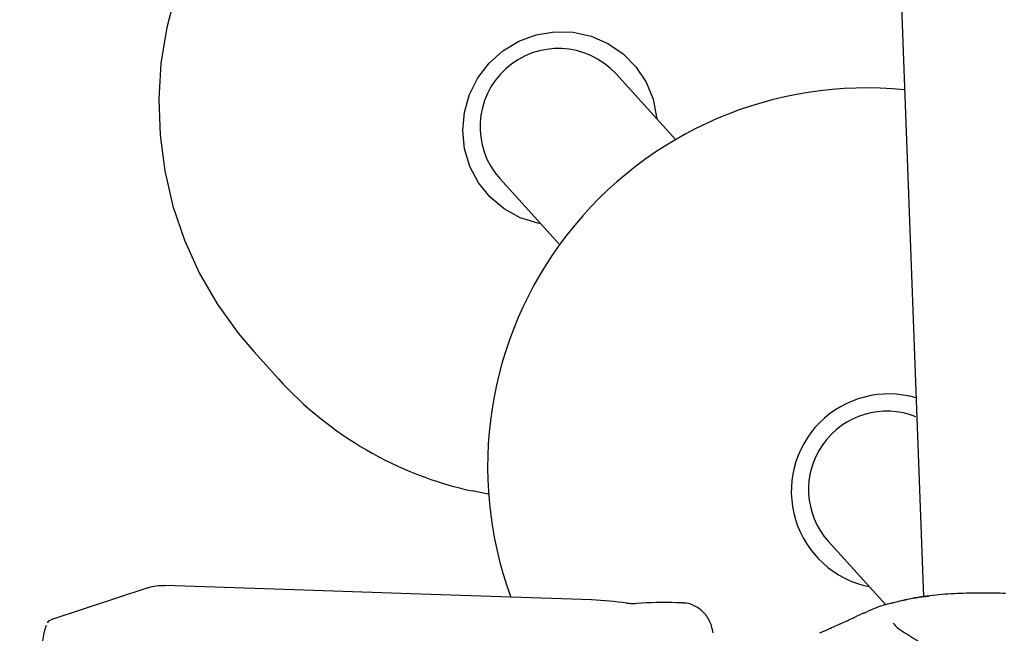
# Model space of a CAD drawing. Units: millimetres. Extents: x 3.4 to 17.1, y 4.5 to 14.5.
# Drawn here: x 6.8 to 6.9, y 9.8 to 9.8 of the extents above; entities that cross this region are included whole.
import ezdxf

# ---------------------------------------------------------------- set-up
doc = ezdxf.new("R2010")
doc.units = ezdxf.units.MM
doc.styles.add('SLDTEXTSTYLE0', font='TXT', dxfattribs={"width": 0.75})
doc.dimstyles.new('SLDDIMSTYLE1', dxfattribs={"dimtxt": 0.15875, "dimasz": 0.08, "dimexe": 0, "dimexo": 0.0625, "dimgap": 0.0396875, "dimtad": 2, "dimdec": 0, "dimlfac": 100, "dimrnd": 1e-09, "dimzin": 12, "dimdsep": 46, "dimtxsty": 'SLDTEXTSTYLE0', "dimblk1": 'DOT', "dimblk2": 'DOT', "dimsah": 1, "dimcen": 0.09, "dimse1": 1, "dimse2": 1, "dimadec": 0, "dimazin": 3, "dimtfac": 1, "dimtdec": 0, "dimtofl": 0, "dimtmove": 0, "dimatfit": 3, "dimldrblk": 'DOT', "dimfxl": 0, "dimfrac": 2, "dimtolj": 1, "dimtzin": 12, "dimarcsym": 0})

# ---------------------------------------------------------------- blocks, each defined once
blk = doc.blocks.new('_Dot')
at = {"color": 0, "linetype": 'ByBlock', "lineweight": -2}
blk.add_line((-0.5, 0), (-1, 0), dxfattribs=at)
at = {"color": 0, "linetype": 'ByBlock', "const_width": 0.5}
blk.add_lwpolyline([(-0.25, 0, 1), (0.25, 0, 1)], format="xyb", close=True, dxfattribs=at)
blk = doc.blocks.new('_D_2')
at = {"color": 7, "linetype": 'Continuous', "lineweight": 18}
blk.add_line((14.2234955205633, 14.33122150986867), (6.071040222512175, 14.3312215098698), dxfattribs=at)
at = {"color": 7, "linetype": 'Continuous', "lineweight": 18, "xscale": 0.08, "yscale": 0.08}
for p, rotation in [((6.071040222512175, 14.3312215098698), 179.9999999999925), ((14.2234955205633, 14.33122150986867), 359.9999999999925)]:
    blk.add_blockref('_Dot', p, dxfattribs=dict(at, rotation=rotation))
at = {"color": 7, "linetype": 'Continuous', "lineweight": 18, "insert": (9.971319954378083, 14.53586099027497), "char_height": 0.15875, "attachment_point": 1, "style": 'SLDTEXTSTYLE0'}
blk.add_mtext('815', dxfattribs=at)
blk = doc.blocks.new('_D_10')
at = {"color": 7, "linetype": 'Continuous', "lineweight": 18}
blk.add_line((3.566031368943219, 7.296035548201218), (3.566031368943219, 11.63133957006285), dxfattribs=at)
at = {"color": 7, "linetype": 'Continuous', "lineweight": 18, "xscale": 0.08, "yscale": 0.08}
for p, rotation in [((3.566031368943219, 11.63133957006285), 90.0000000000004), ((3.566031368943219, 7.296035548201218), 270.0000000000004)]:
    blk.add_blockref('_Dot', p, dxfattribs=dict(at, rotation=rotation))
at = {"color": 7, "linetype": 'Continuous', "lineweight": 18, "insert": (3.361391888537484, 9.287739641972385), "char_height": 0.15875, "attachment_point": 1, "rotation": 90, "style": 'SLDTEXTSTYLE0'}
blk.add_mtext('434', dxfattribs=at)

msp = doc.modelspace()

# ---------------------------------------------------------------- linework, layer by layer
at = {"color": 7, "linetype": 'Continuous', "lineweight": 25}
for p, q in [((6.868266889050314, 10.11986113003653), (6.881834183714242, 9.757432101174391)), ((6.856502767706203, 9.804161152791435), (6.850369798208902, 9.810937265573486)), ((6.838507142738997, 9.800200533985038), (6.844640112236297, 9.793424421202989)), ((6.813365428150718, 9.782527324931285), (6.815893955749494, 9.779733639394554)), ((6.837329149957847, 9.76793984343661), (6.835690102363332, 9.768263039283369)), ((6.872075701013871, 9.763111757185898), (6.87796240983542, 9.75660772958435)), ((6.802545521977758, 9.758340045030952), (6.792640288168816, 9.755094816603908)), ((6.815506642069957, 9.75821101835248), (6.804293067999266, 9.758589031162586)), ((6.830447304627929, 9.757707364316506), (6.815506642069957, 9.75821101835248)), ((6.847888466738121, 9.75711941772078), (6.830447304627929, 9.757707364316506)), ((6.857211356308319, 9.75680514042948), (6.856573804173198, 9.756826632495494)), ((6.875750028414057, 9.75579453927081), (6.874874336941223, 9.755391509886865)), ((6.873883651230009, 9.754929379961606), (6.872354228893479, 9.75422547663353)), ((6.872084656252568, 9.75410758361348), (6.871211799027079, 9.753705858667225))]:
    msp.add_line(p, q, dxfattribs=at)
at = {"color": 7, "linetype": 'Continuous', "lineweight": 25, "flags": 128}
for points in [[(6.805404212602667, 9.819240934550795), (6.80447218907883, 9.815656383071323), (6.803889711775136, 9.812003731367417), (6.803662219125233, 9.80831708326388), (6.803791835166695, 9.804630860000746), (6.804277349709468, 9.80097947885142), (6.805114229635079, 9.797397031777885), (6.806294661221149, 9.793916967123229), (6.80780762309601, 9.790571777313477), (6.809638989142279, 9.787392695484575), (6.81177166038862, 9.784409403867), (6.813365428150718, 9.782527324931287)], [(6.842702435624794, 9.795565295254372), (6.842393225333702, 9.79562819680471), (6.840603849148724, 9.796206269322784), (6.838961272646743, 9.797113664637484), (6.837524862822233, 9.798317587117943), (6.836346535268781, 9.799774523868924), (6.83546887781427, 9.801431817400239), (6.834923611285822, 9.803229568805627), (6.834730443036452, 9.805102802665305), (6.834896354669986, 9.806983815426916), (6.835415349707713, 9.808804622388328), (6.836268670316738, 9.81049941484189), (6.837425475266948, 9.812006938572589), (6.838843954613413, 9.813272707744984), (6.840472840816744, 9.814250974163256), (6.84225326168553, 9.814906380730198), (6.84412086817073, 9.81521523934484), (6.846008160107969, 9.81516638705212), (6.847846925849342, 9.814761589501183), (6.849570707610102, 9.814015477130212), (6.851117203426144, 9.812955016384267), (6.852430518909318, 9.811618535077711), (6.853463187416255, 9.810054337127132), (6.854177885616522, 9.80831895672194), (6.854548782455034, 9.806475115031471), (6.854565091094694, 9.806302026842822)], [(6.79154168231682, 9.735495769121192), (6.791449280934893, 9.735800548953236), (6.791331057694111, 9.73654489657998), (6.791238418907264, 9.7376139995835), (6.791174924630974, 9.738966772934928), (6.791143014914673, 9.740551230313017), (6.791143916030864, 9.742306481909296), (6.791177593350156, 9.74416507438928), (6.791242752672057, 9.746055583086271), (6.791336889960364, 9.747905356811257), (6.791456387571886, 9.749643309797348), (6.791596653280421, 9.751202653485946), (6.791752296753456, 9.752523463173587), (6.791917336699606, 9.753554980884694), (6.792085430726299, 9.754257565972111), (6.792199488626595, 9.754535346458832)]]:
    msp.add_lwpolyline(points, dxfattribs=at)
at = {"color": 7, "linetype": 'Continuous', "lineweight": 25}
for centre, radius, start, end in [((6.844498090552603, 9.805503027549301), 0.008000493341317994, 42.7841158742873, 221.5115355095605), ((6.876005532329646, 9.770738146405215), 0.03873167474159147, 84.23881137787656, 200.1477177364307), ((6.843723700896293, 9.804945107714866), 0.03755146934278235, 222.1739986508608, 257.6469074426565), ((6.878264287912016, 9.768228000406843), 0.00995312118243427, 73.6112237005753, 258.4473548784667), ((6.878084898440568, 9.768411716205778), 0.008012491455564203, 68.30190751850971, 221.4114725406119)]:
    msp.add_arc(centre, radius, start, end, dxfattribs=at)
for centre, major_axis, ratio, start_param, end_param in [((6.840675617346527, 9.743354612524266), (0.0221086962322552, 0.005632694710671514), 0.5689964817352854, 0.9209386985779354, 1.098074002382369), ((6.862843301356861, 9.7426073335146), (0.02404032349635709, -0.006249911249629035), 0.532295329224783, 1.969599266601339, 2.146734570405212)]:
    msp.add_ellipse(centre, major_axis=major_axis, ratio=ratio, start_param=start_param, end_param=end_param, dxfattribs=at)
for points, knots in [([(6.80428680800309, 9.758551691433096), (6.803990426894517, 9.758565389226286), (6.803382511445139, 9.75859348514692), (6.802805966066764, 9.758402880038073), (6.802510507735215, 9.758305201920171)], [0, 0, 0, 0, 0.4875367271480506, 1, 1, 1, 1]), ([(6.890204464966593, 9.757781323992353), (6.88946191498736, 9.757801588881259), (6.887897931717951, 9.757844271458985), (6.885517111232575, 9.757796002015478), (6.883066292948696, 9.757636331393053), (6.880672473619985, 9.757313842267633), (6.879210193425833, 9.756947312476985), (6.878504122050259, 9.756770331215456)], [0, 0, 0, 0, 0.1755233072079898, 0.3696929816757488, 0.5786882744312783, 0.7965669296441529, 0.9999999999999999, 0.9999999999999999, 0.9999999999999999, 0.9999999999999999]), ([(6.85254053928714, 9.756743405867184), (6.85244025845196, 9.756737316252325), (6.852240071194495, 9.756725159759059), (6.851910042506701, 9.756732452150601), (6.851662000931234, 9.756754412511587), (6.851539703387913, 9.756772695667621), (6.851501282284746, 9.75677843951991)], [0, 0, 0, 0, 0.2942806861964957, 0.5874626331930509, 0.8703969000591122, 1, 1, 1, 1]), ([(6.860313376979679, 9.753741463599), (6.860272934938832, 9.753971813509022), (6.860203840044973, 9.754365364433994), (6.859959928073145, 9.754991418348778), (6.859589060136874, 9.755606152219213), (6.859030931358403, 9.756185381412847), (6.858269823967701, 9.756610511721062), (6.857618040027111, 9.756825984151074), (6.857260071703859, 9.756789293793029), (6.857210110516854, 9.756784172966073)], [0, 0, 0, 0, 0.2314078642732345, 0.3953584311017478, 0.531138536585341, 0.6714485347913163, 0.8203024872004357, 0.9749198449736582, 0.9999999999999999, 0.9999999999999999, 0.9999999999999999, 0.9999999999999999]), ([(6.878504122050258, 9.756770331215456), (6.878446335557506, 9.756757198716477), (6.877766883296895, 9.756602787093751), (6.876801080746661, 9.756259723722529), (6.876003771426243, 9.755884293895823), (6.875696153199678, 9.75573944539784)], [0, 0, 0, 0, 0.05400730782991524, 0.6350166906930858, 1, 1, 1, 1]), ([(6.878503044889213, 9.756776840879464), (6.878525813111416, 9.756783922203264), (6.878898000788218, 9.75689967921888), (6.879870156068539, 9.757113711203305), (6.881046108482392, 9.757361184938338), (6.88185195616006, 9.757469561361665), (6.88218284528036, 9.757487118647873), (6.882376965767634, 9.757497418862492)], [0, 0, 0, 0, 0.02763834622197493, 0.4517986419921981, 0.7769629018724649, 0.8691523307574736, 1, 1, 1, 1]), ([(6.792629346479216, 9.755060471412333), (6.792567317888743, 9.755041292670812), (6.792388020526271, 9.754985855367726), (6.792316327443827, 9.75486316592026), (6.79228144236308, 9.754791636192932), (6.792276104050298, 9.754780690308634)], [0, 0, 0, 0, 0.3093931360864008, 0.8943194234123001, 1, 1, 1, 1]), ([(6.873883651230009, 9.754929379961606), (6.873886281746652, 9.75493059093702), (6.87397201108984, 9.754970056996719), (6.874172662403098, 9.75506345123449), (6.874522043878057, 9.755228224627318), (6.87475472915779, 9.755335701048338), (6.8748745515489, 9.755391046542343)], [0, 0, 0, 0, 0.01020409340132813, 0.3325545298513978, 0.6562957817612773, 1, 1, 1, 1]), ([(6.878712782734222, 9.75473572959478), (6.878845696249075, 9.75458586844835), (6.879143158826217, 9.754250476800035), (6.879634084420426, 9.753934786751344), (6.879905652518022, 9.753760154695158)], [0, 0, 0, 0, 0.4468243236904376, 1, 1, 1, 1]), ([(6.872178600773708, 9.75414593319872), (6.872148780873244, 9.754134094906103), (6.87209027952294, 9.754110870277831), (6.872086710243088, 9.754108223121618), (6.872084960332694, 9.754106925300663)], [0, 0, 0, 0, 0.5097301226683493, 1, 1, 1, 1]), ([(6.87237637288257, 9.754236201595063), (6.872340833968702, 9.754219771583658), (6.872228092933081, 9.7541676502243), (6.872148734551351, 9.754132508648457), (6.872106727991606, 9.754114767829579), (6.872110851271226, 9.754116423619774), (6.872111572184608, 9.7541167131178)], [0, 0, 0, 0, 0.2188294393982181, 0.6941984134206185, 0.9465337119291379, 1, 1, 1, 1]), ([(6.879905652518022, 9.753760154695158), (6.880734849550847, 9.753253430605382), (6.881976987456849, 9.752494357460066), (6.883547142605126, 9.751449024620683), (6.884565808095688, 9.750753364170386), (6.885328973995783, 9.750192986180767), (6.885638276678581, 9.749925334379887), (6.885787698817611, 9.749834974277324), (6.885841214453266, 9.749802611748198)], [0, 0, 0, 0, 0.3898720973937203, 0.584028754920284, 0.754921290681286, 0.8953245120298485, 0.9625104063380413, 1, 1, 1, 1])]:
    msp.add_open_spline(points, degree=3, knots=knots, dxfattribs=at)

# ---------------------------------------------------------------- dimensions: what is measured, and where the dimension line sits
at = {"color": 7, "linetype": 'Continuous', "lineweight": 18}
dim = msp.add_linear_dim(base=(6.071040222512175, 14.3312215098698), p1=(14.22349552056236, 7.522906954287972), p2=(6.07104022251127, 7.806766415076763), dimstyle='SLDDIMSTYLE1', dxfattribs=at)
dim.commit()
dim.dimension.update_dxf_attribs({"geometry": '_D_2', "text_midpoint": (10.14726787153774, 14.33122150986923), "dimtype": 160})
dim = msp.add_linear_dim(base=(3.56603136894322, 11.63133957006285), p1=(6.150114967502533, 7.296035548201218), p2=(12.39947762894728, 11.63133957006285), angle=90.0000000000002, dimstyle='SLDDIMSTYLE1', dxfattribs=at)
dim.commit()
dim.dimension.update_dxf_attribs({"geometry": '_D_10', "text_midpoint": (3.566031368943219, 9.463687559132033), "dimtype": 160})

doc.saveas('drawing.dxf')
